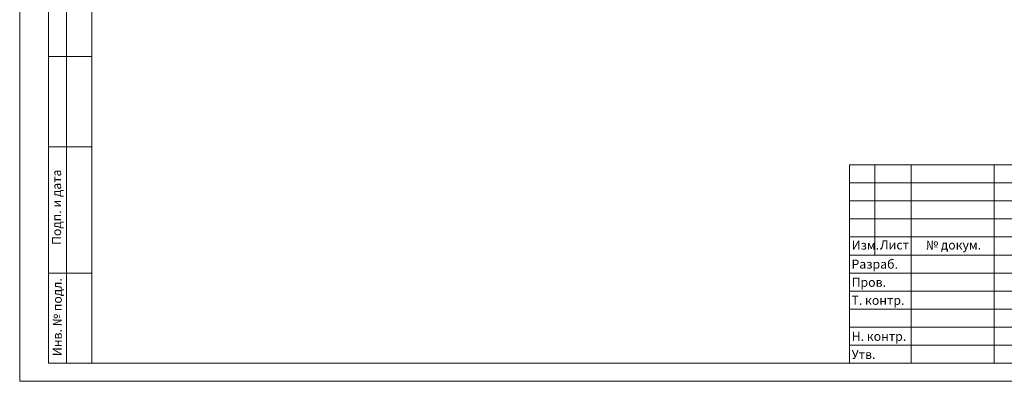
# Model space of a CAD drawing. Units: millimetres. Extents: x 0 to 420, y 0 to 297.
# Drawn here: x 0 to 273, y 0 to 100 of the extents above; entities that cross this region are included whole.
import ezdxf

# ---------------------------------------------------------------- set-up
doc = ezdxf.new("R2010")
doc.units = ezdxf.units.MM
doc.layers.add('ОСЕВЫЕ', color=7, linetype='Continuous')
doc.styles.add('SLDTEXTSTYLE1', font='TXT', dxfattribs={"width": 0.605, "bigfont": 'bigfont'})
doc.styles.add('SLDTEXTSTYLE2', font='TXT', dxfattribs={"width": 0.55152, "bigfont": 'bigfont'})

msp = doc.modelspace()

# ---------------------------------------------------------------- linework, layer by layer
at = {"color": 7, "linetype": 'Continuous', "lineweight": 15}
for p, q in [((20, 292), (20, 5)), ((20, 292), (20, 5)), ((8, 5), (8, 150)), ((13, 5), (13, 150)), ((20, 90), (8, 90)), ((20, 65), (8, 65)), ((230, 60), (415, 60)), ((230, 60), (230, 5)), ((237, 35), (237, 60)), ((247, 60), (247, 5)), ((270, 60), (270, 5)), ((230, 40), (295, 40)), ((230, 35), (295, 35)), ((8, 30), (20, 30)), ((8, 5), (20, 5)), ((20, 5), (415, 5))]:
    msp.add_line(p, q, dxfattribs=at)
at = {"color": 7, "linetype": 'Continuous', "lineweight": 0}
for p, q in [((230, 55), (295, 55)), ((230, 50), (295, 50)), ((230, 45), (295, 45)), ((230, 30), (295, 30)), ((230, 25), (295, 25)), ((230, 20), (295, 20)), ((230, 15), (295, 15)), ((230, 10), (295, 10))]:
    msp.add_line(p, q, dxfattribs=at)
at = {"layer": 'ОСЕВЫЕ', "lineweight": 0}
for p, q in [((0, 297), (0, 0)), ((0, 0), (420, 0))]:
    msp.add_line(p, q, dxfattribs=at)

# ---------------------------------------------------------------- texts
at = {"color": 7, "linetype": 'Continuous', "lineweight": 0, "char_height": 2.5, "attachment_point": 1, "rotation": 90, "style": 'SLDTEXTSTYLE1'}
for s, insert in [('Подп. и дата', (8.98505, 37.79011)), ('Инв. № подл.', (9.15475, 6.96361))]:
    msp.add_mtext(s, dxfattribs=dict(at, insert=insert))
at = {"color": 7, "linetype": 'Continuous', "lineweight": 0, "char_height": 2.5, "attachment_point": 1}
for s, insert, style in [('Изм.', (230.53883, 39.0023), 'SLDTEXTSTYLE2'), ('Лист', (238.3874, 39.05585), 'SLDTEXTSTYLE1'), ('№ докум.', (251.12181, 39.03145), 'SLDTEXTSTYLE1'), ('Разраб.', (230.51578, 33.72903), 'SLDTEXTSTYLE1'), ('Пров.', (230.55665, 28.70269), 'SLDTEXTSTYLE1'), ('Т. контр.', (230.50218, 23.70136), 'SLDTEXTSTYLE1'), ('Н. контр.', (230.56444, 13.71822), 'SLDTEXTSTYLE1'), ('Утв.', (230.55064, 8.70012), 'SLDTEXTSTYLE1')]:
    msp.add_mtext(s, dxfattribs=dict(at, insert=insert, style=style))

doc.saveas('drawing.dxf')
